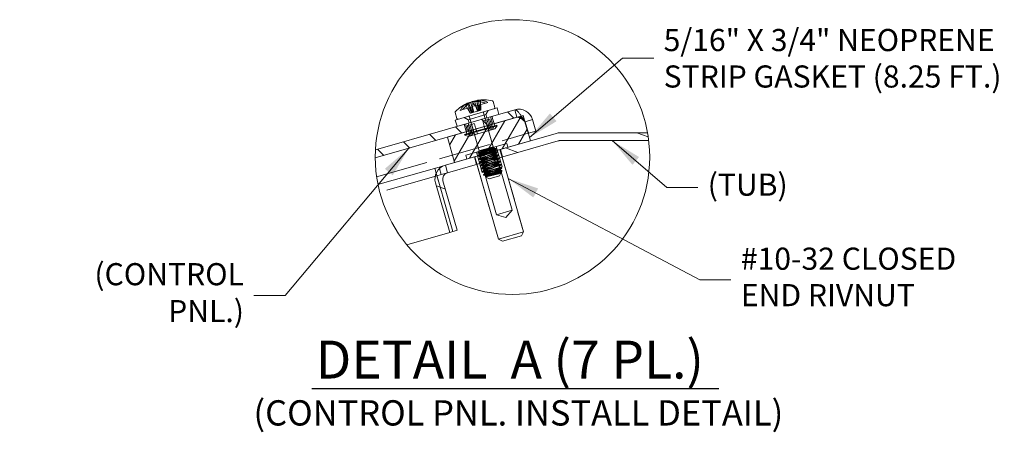
# Model space of a CAD drawing. Units: inches. Extents: x 11 to 296, y 6 to 178.
# Drawn here: x 55 to 111, y 155 to 178 of the extents above; entities that cross this region are included whole.
import ezdxf

# ---------------------------------------------------------------- set-up
doc = ezdxf.new("R2010")
doc.units = ezdxf.units.IN
doc.header["$LTSCALE"] = 18
doc.header["$MEASUREMENT"] = 0
doc.linetypes.add('DASHED', pattern=[0.2067, 0.1654, -0.0413])
doc.layers.get('0').update_dxf_attribs({"lineweight": 0})
for name, color, linetype, lineweight in [('Detail Boundary (ANSI)', 7, 'Continuous', 5), ('Hatch (ANSI)', 7, 'Continuous', 5), ('Hidden (ANSI)', 7, 'DASHED', 5), ('Symbol (ANSI)', 7, 'Continuous', 5), ('Visible (ANSI)', 7, 'Continuous', 5)]:
    doc.layers.add(name, color=color, linetype=linetype, lineweight=lineweight)
doc.styles.add('ROMANS', font='tahoma.ttf')
doc.styles.add('Text Style168', font='tahoma.ttf')
doc.styles.add('Text Style40', font='tahoma.ttf')
doc.dimstyles.new('Default (ANSI)$7', dxfattribs={"dimscale": 18, "dimtxt": 0.07, "dimasz": 0.098425, "dimexe": 0.125, "dimexo": 0.0625, "dimgap": 0.031496, "dimtad": 0, "dimtih": 1, "dimtoh": 1, "dimrnd": 1e-08, "dimzin": 0, "dimdsep": 46, "dimtxsty": 'ROMANS', "dimblk": 'Filled-1', "dimcen": 0.09, "dimdle": 0.393701, "dimclrd": 256, "dimclre": 256, "dimclrt": 256, "dimadec": 0, "dimazin": 0, "dimtfac": 0.857143, "dimtofl": 0, "dimtmove": 0, "dimatfit": 3, "dimfxl": 1, "dimtolj": 1, "dimtzin": 0, "dimlwd": -1, "dimlwe": -1, "dimarcsym": 0})

# ---------------------------------------------------------------- blocks, each defined once
blk = doc.blocks.new('2dTransSymbol1')
at = {"layer": 'Detail Boundary (ANSI)'}
blk.add_circle((4.609, 9.4759), 0.4346, dxfattribs=at)
blk = doc.blocks.new('Filled-1')
at = {"color": 0}
for p, q in [((0, 0), (-1, 0.167)), ((-1, 0.167), (-1, -0.167)), ((-1, 0), (0, 0)), ((-1, -0.167), (0, 0))]:
    blk.add_line(p, q, dxfattribs=at)
at = {"color": 0, "flags": 128}
blk.add_lwpolyline([(-1, -0.167), (0, 0), (-1, 0.167), (-1, -0.167)], dxfattribs=at)
at = {"color": 0}
blk.add_solid([(-1, -0.167), (0, 0), (-1, 0.167), (-1, -0.167)], dxfattribs=at)

msp = doc.modelspace()

# ---------------------------------------------------------------- hatches: boundary and pattern name
at = {"layer": 'Hatch (ANSI)'}
h = msp.add_hatch(dxfattribs=at)
h.set_pattern_fill('ANSI31', color=256, scale=10.8, angle=90, style=0)
edge = h.paths.add_edge_path()
edge.add_ellipse((82.963, 170.565), major_axis=(-0.047, 7.823), ratio=1, start_angle=86.5926, end_angle=90)
edge.add_line((75.14, 170.518), (79.251, 171.697))
edge.add_line((79.251, 171.697), (83.216, 172.834))
edge.add_ellipse((83.32, 172.474), major_axis=(0.36, 0.103), ratio=1, start_angle=0, end_angle=90, ccw=False)
edge.add_line((83.68, 172.577), (83.868, 171.923))
edge.add_line((83.868, 171.923), (84.295, 172.045))
edge.add_line((84.295, 172.045), (84.107, 172.7))
edge.add_ellipse((83.32, 172.474), major_axis=(-0.226, 0.787), ratio=1, start_angle=270, end_angle=360)
edge.add_line((83.094, 173.261), (75.151, 170.983))
h = msp.add_hatch(dxfattribs=at)
h.set_pattern_fill('ANSI31', color=256, scale=5.4, angle=15, style=0)
h.paths.add_polyline_path([(83.577, 172.938), (83.216, 172.834), (79.251, 171.697), (79.665, 170.255), (83.99, 171.496), (83.868, 171.923), (83.68, 172.577)])
h = msp.add_hatch(dxfattribs=at)
h.set_pattern_fill('ANSI31', color=256, scale=27, angle=115, style=0)
edge = h.paths.add_edge_path()
edge.add_ellipse((82.963, 170.565), major_axis=(1.38, -7.701), ratio=1, start_angle=86.7115, end_angle=90)
edge.add_line((90.663, 171.946), (85.674, 171.946))
edge.add_ellipse((85.674, 171.127), major_axis=(-0.819, 0), ratio=1, start_angle=270, end_angle=286)
edge.add_line((85.448, 171.914), (83.99, 171.496))
edge.add_line((83.99, 171.496), (79.665, 170.255))
edge.add_line((79.665, 170.255), (79.137, 170.104))
edge.add_ellipse((79.362, 169.317), major_axis=(-0.787, -0.226), ratio=1, start_angle=270, end_angle=360)
edge.add_line((78.575, 169.091), (79.383, 166.274))
edge.add_line((79.383, 166.274), (79.81, 166.396))
edge.add_line((79.81, 166.396), (79.002, 169.213))
edge.add_ellipse((79.362, 169.317), major_axis=(-0.103, 0.36), ratio=1, start_angle=0, end_angle=90, ccw=False)
edge.add_line((79.259, 169.677), (85.571, 171.487))
edge.add_ellipse((85.674, 171.127), major_axis=(0.36, 0.103), ratio=1, start_angle=74, end_angle=90, ccw=False)
edge.add_line((85.674, 171.502), (90.73, 171.502))

# ---------------------------------------------------------------- linework, layer by layer
at = {"layer": 'Hidden (ANSI)'}
for p, q in [((80.13, 173.269), (80.706, 173.434)), ((80.265, 173.553), (80.552, 173.066)), ((80.393, 173.59), (80.618, 173.085)), ((80.452, 173.658), (80.665, 173.098)), ((80.477, 173.607), (80.563, 173.394)), ((80.59, 173.677), (80.731, 173.117)), ((80.834, 173.471), (80.676, 173.72)), ((80.677, 173.426), (80.751, 173.123)), ((80.706, 173.434), (80.708, 173.733)), ((80.798, 173.757), (80.981, 173.189)), ((80.863, 173.48), (80.834, 173.471)), ((80.975, 173.512), (80.863, 173.48)), ((80.863, 173.48), (80.961, 173.183)), ((80.931, 173.768), (80.977, 173.512)), ((80.937, 173.769), (81.047, 173.208)), ((80.977, 173.512), (80.975, 173.512)), ((80.975, 173.512), (81.035, 173.204)), ((80.977, 173.512), (81.553, 173.677)), ((81.011, 173.522), (81.063, 173.212)), ((81.017, 173.769), (81.094, 173.221)), ((81.123, 173.554), (81.136, 173.233)), ((81.145, 173.805), (81.16, 173.24)), ((80.417, 173.352), (80.576, 173.073)), ((81.45, 172.985), (80.441, 172.695)), ((80.529, 173.384), (80.649, 173.094)), ((80.552, 173.066), (80.576, 173.073)), ((80.565, 173.394), (80.677, 173.102)), ((80.576, 173.073), (80.649, 173.094)), ((80.649, 173.094), (80.751, 173.123)), ((80.751, 173.123), (80.981, 173.189)), ((80.981, 173.189), (81.094, 173.221)), ((81.094, 173.221), (81.16, 173.24)), ((81.314, 173.078), (81.866, 171.154)), ((81.45, 172.985), (81.579, 173.217)), ((81.502, 172.805), (81.45, 172.985)), ((81.718, 172.867), (81.841, 172.44)), ((81.79, 172.887), (81.957, 172.342)), ((83.216, 172.834), (83.094, 173.261)), ((80.204, 172.433), (80.352, 171.882)), ((80.441, 172.695), (80.209, 172.824)), ((80.276, 172.453), (80.399, 172.026)), ((80.628, 172.429), (80.392, 172.361)), ((80.435, 172.499), (80.625, 171.789)), ((80.493, 172.515), (80.441, 172.695)), ((80.507, 172.847), (81.059, 170.922)), ((80.787, 172.475), (80.628, 172.429)), ((82.072, 172.375), (80.682, 171.976)), ((82.081, 172.346), (80.691, 171.948)), ((81.274, 172.614), (81.51, 172.682)), ((81.669, 172.728), (81.51, 172.682)), ((81.56, 172.821), (81.774, 172.119)), ((81.95, 172.169), (82.081, 172.346)), ((82.081, 172.346), (82.072, 172.375)), ((83.676, 172.576), (83.864, 171.921)), ((83.68, 172.577), (84.107, 172.7)), ((75.22, 169.443), (83.864, 171.921)), ((80.423, 171.902), (80.237, 171.849)), ((80.245, 171.82), (80.237, 171.849)), ((80.431, 171.873), (80.245, 171.82)), ((80.45, 171.739), (80.245, 171.82)), ((80.423, 171.902), (80.502, 171.925)), ((80.691, 171.948), (80.431, 171.873)), ((80.58, 171.776), (80.45, 171.739)), ((80.682, 171.976), (80.502, 171.925)), ((80.702, 171.811), (80.58, 171.776)), ((80.847, 171.853), (80.702, 171.811)), ((81.95, 172.169), (80.847, 171.853)), ((82.641, 171.346), (80.3, 170.675)), ((82.641, 171.346), (82.704, 171.127)), ((82.641, 171.346), (82.641, 171.346)), ((82.641, 171.346), (82.704, 171.127)), ((85.571, 171.487), (85.621, 171.502)), ((85.621, 171.502), (85.674, 171.502)), ((80.3, 170.675), (80.362, 170.455)), ((80.3, 170.675), (80.362, 170.455)), ((81.236, 169.695), (80.905, 170.848)), ((81.236, 169.695), (80.905, 170.848)), ((81.059, 170.922), (80.99, 170.798)), ((80.996, 170.641), (81, 170.628)), ((81.059, 170.922), (81.866, 171.154)), ((81.103, 170.753), (81.098, 170.771)), ((81.307, 170.989), (81.116, 170.934)), ((81.715, 170.967), (81.913, 171.023)), ((81.866, 171.154), (81.917, 171.125)), ((81.892, 171.076), (81.887, 171.094)), ((81.944, 170.896), (81.939, 170.914)), ((81.996, 170.716), (81.991, 170.734)), ((82.366, 170.019), (82.036, 171.172)), ((82.366, 170.019), (82.036, 171.172)), ((82.043, 171.039), (82.047, 171.026)), ((82.094, 170.859), (82.098, 170.845)), ((82.146, 170.679), (82.15, 170.665)), ((82.248, 170.996), (82.371, 170.569)), ((82.248, 170.996), (83.593, 166.307)), ((82.274, 171.004), (82.397, 170.577)), ((79.26, 169.678), (79.138, 170.104)), ((80.792, 170.579), (80.914, 170.152)), ((80.818, 170.586), (80.94, 170.159)), ((80.818, 170.586), (82.163, 165.897)), ((81.047, 170.461), (81.051, 170.448)), ((81.099, 170.281), (81.103, 170.267)), ((81.155, 170.572), (81.15, 170.59)), ((81.151, 170.101), (81.155, 170.087)), ((81.207, 170.392), (81.202, 170.41)), ((81.258, 170.212), (81.253, 170.23)), ((82.047, 170.536), (82.042, 170.554)), ((82.099, 170.356), (82.094, 170.374)), ((82.151, 170.175), (82.146, 170.193)), ((82.198, 170.498), (82.202, 170.485)), ((82.249, 170.318), (82.253, 170.305)), ((82.301, 170.138), (82.305, 170.124)), ((78.658, 169.505), (75.398, 168.57)), ((78.762, 169.145), (78.616, 169.653)), ((78.66, 169.505), (78.899, 169.574)), ((78.66, 169.505), (78.763, 169.144)), ((78.899, 169.574), (78.801, 169.913)), ((79.259, 169.677), (78.899, 169.574)), ((81.202, 169.92), (81.206, 169.907)), ((82.366, 170.019), (81.236, 169.695)), ((81.254, 169.74), (81.258, 169.727)), ((81.31, 170.032), (81.305, 170.05)), ((81.306, 169.56), (81.31, 169.547)), ((82.054, 167.277), (81.351, 169.728)), ((82.054, 167.277), (81.351, 169.728)), ((81.362, 169.852), (81.357, 169.87)), ((81.413, 169.671), (81.408, 169.689)), ((81.465, 169.491), (81.46, 169.509)), ((81.639, 169.333), (82.216, 169.498)), ((81.702, 169.619), (81.948, 169.69)), ((82.202, 169.995), (82.197, 170.013)), ((82.216, 169.498), (82.301, 169.652)), ((82.232, 169.632), (82.301, 169.651)), ((82.254, 169.815), (82.249, 169.833)), ((82.954, 167.535), (82.251, 169.986)), ((82.954, 167.535), (82.251, 169.986)), ((82.301, 169.652), (82.301, 169.653)), ((82.301, 169.651), (82.301, 169.652)), ((82.303, 169.655), (82.375, 169.785)), ((82.353, 169.958), (82.357, 169.944)), ((82.366, 170.019), (82.366, 170.019)), ((78.762, 169.145), (79.57, 166.327)), ((78.763, 169.144), (78.762, 169.143)), ((81.639, 169.333), (81.426, 169.451)), ((82.954, 167.535), (82.054, 167.277)), ((82.582, 167.135), (82.054, 167.277)), ((82.582, 167.135), (82.054, 167.277)), ((82.582, 167.135), (82.954, 167.535)), ((82.582, 167.135), (82.954, 167.535)), ((82.954, 167.535), (82.954, 167.535)), ((83.47, 166.085), (83.593, 166.307)), ((83.593, 166.307), (83.593, 166.307)), ((82.385, 165.774), (82.163, 165.897)), ((83.47, 166.085), (83.47, 166.085))]:
    msp.add_line(p, q, dxfattribs=at)
for centre, start, end in [((80.449, 172.83), 16, 106), ((81.372, 173.095), 106, 196)]:
    msp.add_arc(centre, 0.06, start, end, dxfattribs=at)
for centre, major_axis, ratio, start_param, end_param in [((81.364, 171.603), (-0.895, 2.062), 0.741352, 0.011254, 0.139231), ((81.343, 171.604), (-1.316, 1.824), 0.645214, 6.010733, 6.099106), ((81.247, 171.569), (-0.334, 2.223), 0.741352, 0.282962, 0.332823), ((81.262, 171.561), (-0.806, 2.1), 0.053683, 0.001172, 0.03894), ((81.561, 171.761), (-1.294, 1.795), 0.645214, 5.540208, 5.966256), ((80.996, 171.599), (0.147, 2.208), 0.645214, 5.996739, 6.434575), ((83.289, 163.327), (-7.125, 27.528), 0.020189, 1.231178, 1.247923), ((82.142, 167.762), (-4.828, 18.655), 0.020189, 1.313925, 1.346762), ((83.999, 163.53), (-8.545, 27.12), 0.020189, 1.230129, 1.246873), ((82.623, 167.9), (-5.791, 18.379), 0.020189, 1.312875, 1.345712), ((82.142, 167.762), (-4.828, 18.655), 0.020189, 4.937473, 4.97031), ((83.289, 163.327), (-7.125, 27.528), 0.020189, 5.036312, 5.053057), ((82.623, 167.9), (-5.791, 18.379), 0.020189, 4.936424, 4.969261), ((83.999, 163.53), (-8.545, 27.12), 0.020189, 5.035262, 5.052007), ((79.728, 177.087), (-8.221, 26.091), 0.02331, 4.520278, 4.521395), ((79.728, 177.087), (6.854, -26.483), 0.02331, 4.903383, 4.9045), ((79.728, 177.087), (-8.221, 26.091), 0.02331, 1.760578, 1.761695), ((79.728, 177.087), (6.854, -26.483), 0.02331, 1.379897, 1.381015)]:
    msp.add_ellipse(centre, major_axis=major_axis, ratio=ratio, start_param=start_param, end_param=end_param, dxfattribs=at)
for points, knots in [([(81.391, 173.648), (81.395, 173.646), (81.4, 173.644), (81.406, 173.64), (81.408, 173.638), (81.41, 173.637)], [0.12713083, 0.12713083, 0.12713083, 0.12713083, 0.13377702, 0.13377702, 0.13725863, 0.13725863, 0.13725863, 0.13725863]), ([(81.553, 173.677), (81.552, 173.679), (81.55, 173.681), (81.546, 173.686), (81.543, 173.688), (81.539, 173.69)], [0.01615675, 0.01615675, 0.01615675, 0.01615675, 0.01963837, 0.01963837, 0.02628455, 0.02628455, 0.02628455, 0.02628455]), ([(83.676, 172.576), (83.527, 172.814), (83.379, 173.049), (83.263, 173.17), (83.195, 173.241), (83.138, 173.274), (83.094, 173.261)], [0, 0, 0, 0, 0.989857, 0.989857, 0.989857, 1.570796, 1.570796, 1.570796, 1.570796]), ([(83.216, 172.834), (83.307, 172.86), (83.426, 172.79), (83.556, 172.682), (83.595, 172.648), (83.636, 172.612), (83.676, 172.576)], [0, 0, 0, 0, 1.203332, 1.203332, 1.203332, 1.570796, 1.570796, 1.570796, 1.570796]), ([(81.702, 169.619), (81.513, 169.576), (81.362, 169.544), (81.321, 169.544), (81.281, 169.544), (81.354, 169.576), (81.502, 169.629), (81.649, 169.683), (81.866, 169.756), (82.041, 169.817), (82.216, 169.879), (82.342, 169.926), (82.355, 169.941), (82.369, 169.956), (82.268, 169.939), (82.102, 169.902), (81.936, 169.866), (81.713, 169.813), (81.541, 169.775), (81.369, 169.737), (81.257, 169.716), (81.258, 169.727), (81.259, 169.739), (81.382, 169.786), (81.56, 169.849), (81.736, 169.911), (81.958, 169.986), (82.11, 170.041), (82.261, 170.095), (82.335, 170.128), (82.292, 170.127), (82.249, 170.126), (82.092, 170.093), (81.899, 170.049), (81.706, 170.005), (81.487, 169.953), (81.352, 169.926), (81.217, 169.899), (81.172, 169.897), (81.238, 169.927), (81.303, 169.957), (81.477, 170.018), (81.668, 170.085), (81.86, 170.151), (82.06, 170.22), (82.166, 170.261), (82.273, 170.303), (82.28, 170.317), (82.184, 170.3), (82.088, 170.284), (81.892, 170.239), (81.694, 170.194), (81.496, 170.148), (81.305, 170.105), (81.215, 170.09), (81.125, 170.076), (81.14, 170.091), (81.25, 170.134), (81.361, 170.177), (81.562, 170.246), (81.751, 170.311), (81.94, 170.377), (82.109, 170.437), (82.172, 170.466), (82.235, 170.495), (82.19, 170.493), (82.056, 170.466), (81.923, 170.439), (81.709, 170.389), (81.518, 170.346), (81.328, 170.302), (81.17, 170.268), (81.121, 170.265), (81.07, 170.262), (81.136, 170.292), (81.283, 170.346), (81.429, 170.399), (81.648, 170.473), (81.827, 170.536), (82.005, 170.598), (82.135, 170.647), (82.149, 170.662), (82.162, 170.677), (82.059, 170.659), (81.891, 170.622), (81.723, 170.585), (81.497, 170.532), (81.326, 170.494), (81.155, 170.456), (81.046, 170.436), (81.051, 170.449), (81.057, 170.462), (81.177, 170.507), (81.349, 170.568), (81.521, 170.629), (81.738, 170.702), (81.89, 170.757), (82.045, 170.813), (82.126, 170.847), (82.089, 170.848), (82.052, 170.849), (81.901, 170.817), (81.712, 170.774), (81.523, 170.731), (81.304, 170.679), (81.163, 170.65), (81.023, 170.622), (80.967, 170.617), (81.021, 170.643), (81.076, 170.67), (81.242, 170.729), (81.433, 170.796), (81.621, 170.861), (81.825, 170.931), (81.941, 170.975), (82.057, 171.02), (82.078, 171.037), (81.992, 171.024), (81.935, 171.015), (81.835, 170.994), (81.715, 170.967)], [12.019422, 12.019422, 12.019422, 12.019422, 13.104535, 13.104535, 13.104535, 14.189026, 14.189026, 14.189026, 15.272912, 15.272912, 15.272912, 16.35621, 16.35621, 16.35621, 17.438935, 17.438935, 17.438935, 18.521106, 18.521106, 18.521106, 19.602738, 19.602738, 19.602738, 20.718215, 20.718215, 20.718215, 21.823247, 21.823247, 21.823247, 22.926183, 22.926183, 22.926183, 24.027104, 24.027104, 24.027104, 25.126087, 25.126087, 25.126087, 26.22321, 26.22321, 26.22321, 27.31855, 27.31855, 27.31855, 28.41218, 28.41218, 28.41218, 29.504175, 29.504175, 29.504175, 30.594606, 30.594606, 30.594606, 31.683546, 31.683546, 31.683546, 32.771064, 32.771064, 32.771064, 33.857231, 33.857231, 33.857231, 34.942114, 34.942114, 34.942114, 36.025783, 36.025783, 36.025783, 37.108303, 37.108303, 37.108303, 38.186805, 38.186805, 38.186805, 39.291151, 39.291151, 39.291151, 40.391433, 40.391433, 40.391433, 41.487965, 41.487965, 41.487965, 42.58105, 42.58105, 42.58105, 43.670981, 43.670981, 43.670981, 44.758044, 44.758044, 44.758044, 45.842516, 45.842516, 45.842516, 46.924668, 46.924668, 46.924668, 48.027639, 48.027639, 48.027639, 49.122989, 49.122989, 49.122989, 50.211924, 50.211924, 50.211924, 51.29558, 51.29558, 51.29558, 52.395872, 52.395872, 52.395872, 53.482889, 53.482889, 53.482889, 54.578176, 54.578176, 54.578176, 55.298002, 55.298002, 55.298002, 55.298002]), ([(81.913, 171.023), (82.04, 171.049), (82.076, 171.048), (82.006, 171.016), (81.935, 170.985), (81.76, 170.923), (81.57, 170.858), (81.38, 170.792), (81.183, 170.724), (81.08, 170.683), (80.976, 170.642), (80.97, 170.629), (81.066, 170.646), (81.161, 170.662), (81.355, 170.706), (81.552, 170.752), (81.748, 170.797), (81.939, 170.84), (82.031, 170.855), (82.122, 170.87), (82.111, 170.856), (82.004, 170.814), (81.894, 170.771), (81.686, 170.7), (81.492, 170.633), (81.3, 170.566), (81.13, 170.506), (81.071, 170.478), (81.013, 170.45), (81.069, 170.454), (81.212, 170.484), (81.354, 170.513), (81.577, 170.566), (81.767, 170.609), (81.956, 170.652), (82.105, 170.683), (82.138, 170.681), (82.172, 170.679), (82.088, 170.644), (81.933, 170.588), (81.777, 170.532), (81.557, 170.458), (81.385, 170.397), (81.213, 170.337), (81.098, 170.292), (81.099, 170.281), (81.1, 170.27), (81.217, 170.292), (81.392, 170.331), (81.567, 170.37), (81.793, 170.424), (81.957, 170.459), (82.12, 170.495), (82.215, 170.511), (82.195, 170.494), (82.175, 170.477), (82.041, 170.427), (81.862, 170.365), (81.684, 170.302), (81.468, 170.229), (81.326, 170.177), (81.183, 170.125), (81.119, 170.095), (81.168, 170.098), (81.216, 170.101), (81.374, 170.135), (81.565, 170.178), (81.755, 170.222), (81.97, 170.272), (82.103, 170.299), (82.236, 170.326), (82.283, 170.328), (82.222, 170.3), (82.159, 170.27), (81.986, 170.209), (81.793, 170.142), (81.601, 170.076), (81.398, 170.006), (81.29, 169.964), (81.183, 169.922), (81.175, 169.908), (81.272, 169.925), (81.369, 169.941), (81.565, 169.986), (81.763, 170.032), (81.961, 170.077), (82.152, 170.121), (82.242, 170.135), (82.331, 170.149), (82.315, 170.134), (82.204, 170.091), (82.093, 170.047), (81.892, 169.979), (81.703, 169.913), (81.515, 169.848), (81.346, 169.788), (81.283, 169.759), (81.219, 169.729), (81.268, 169.732), (81.406, 169.76), (81.544, 169.788), (81.763, 169.84), (81.954, 169.883), (82.144, 169.927), (82.298, 169.959), (82.34, 169.96), (82.382, 169.961), (82.311, 169.929), (82.165, 169.876), (82.016, 169.822), (81.795, 169.748), (81.618, 169.685), (81.443, 169.624), (81.318, 169.577), (81.307, 169.562), (81.296, 169.548), (81.401, 169.567), (81.571, 169.604), (81.683, 169.629), (81.82, 169.661), (81.948, 169.69)], [-61.116855, -61.116855, -61.116855, -61.116855, -60.031742, -60.031742, -60.031742, -58.947251, -58.947251, -58.947251, -57.863365, -57.863365, -57.863365, -56.780067, -56.780067, -56.780067, -55.697342, -55.697342, -55.697342, -54.615171, -54.615171, -54.615171, -53.533539, -53.533539, -53.533539, -52.418062, -52.418062, -52.418062, -51.31303, -51.31303, -51.31303, -50.210094, -50.210094, -50.210094, -49.109173, -49.109173, -49.109173, -48.01019, -48.01019, -48.01019, -46.913067, -46.913067, -46.913067, -45.817727, -45.817727, -45.817727, -44.724097, -44.724097, -44.724097, -43.632102, -43.632102, -43.632102, -42.541671, -42.541671, -42.541671, -41.452731, -41.452731, -41.452731, -40.365213, -40.365213, -40.365213, -39.279046, -39.279046, -39.279046, -38.194163, -38.194163, -38.194163, -37.110494, -37.110494, -37.110494, -36.027974, -36.027974, -36.027974, -34.949472, -34.949472, -34.949472, -33.845126, -33.845126, -33.845126, -32.744844, -32.744844, -32.744844, -31.648312, -31.648312, -31.648312, -30.555227, -30.555227, -30.555227, -29.465296, -29.465296, -29.465296, -28.378233, -28.378233, -28.378233, -27.293761, -27.293761, -27.293761, -26.211609, -26.211609, -26.211609, -25.108638, -25.108638, -25.108638, -24.013288, -24.013288, -24.013288, -22.924353, -22.924353, -22.924353, -21.840697, -21.840697, -21.840697, -20.740405, -20.740405, -20.740405, -19.653388, -19.653388, -19.653388, -18.558101, -18.558101, -18.558101, -17.838275, -17.838275, -17.838275, -17.838275]), ([(81.715, 170.967), (81.691, 170.961), (81.666, 170.954), (81.573, 170.931), (81.503, 170.914), (81.366, 170.88), (81.3, 170.863), (81.183, 170.835), (81.133, 170.823), (81.052, 170.805), (81.023, 170.799), (80.99, 170.795), (80.985, 170.796), (81.003, 170.806), (81.024, 170.815), (81.087, 170.838), (81.129, 170.853), (81.229, 170.886), (81.285, 170.905), (81.404, 170.944), (81.465, 170.964), (81.585, 171.004), (81.643, 171.023), (81.746, 171.057), (81.791, 171.073), (81.862, 171.098), (81.888, 171.108), (81.918, 171.122), (81.921, 171.126), (81.906, 171.126), (81.888, 171.124), (81.831, 171.113), (81.794, 171.104), (81.705, 171.084), (81.655, 171.072), (81.552, 171.048), (81.501, 171.035), (81.401, 171.011), (81.352, 171), (81.307, 170.989)], [0.152148, 0.152148, 0.152148, 0.152148, 0.186255, 0.186255, 0.277595, 0.277595, 0.367743, 0.367743, 0.4567, 0.4567, 0.544463, 0.544463, 0.631034, 0.631034, 0.716411, 0.716411, 0.800595, 0.800595, 0.883585, 0.883585, 0.965381, 0.965381, 1.045983, 1.045983, 1.12539, 1.12539, 1.203602, 1.203602, 1.280618, 1.280618, 1.356438, 1.356438, 1.431063, 1.431063, 1.504491, 1.504491, 1.571347, 1.571347, 1.637177, 1.637177, 1.637177, 1.637177]), ([(82.301, 169.651), (82.303, 169.664), (82.204, 169.648), (82.057, 169.618), (81.91, 169.588), (81.725, 169.547), (81.603, 169.524), (81.482, 169.501), (81.431, 169.499), (81.479, 169.524), (81.526, 169.55), (81.668, 169.603), (81.823, 169.659), (81.977, 169.716), (82.135, 169.773), (82.206, 169.805), (82.277, 169.838), (82.256, 169.844), (82.153, 169.826), (82.051, 169.809), (81.873, 169.77), (81.717, 169.738), (81.562, 169.705), (81.438, 169.682), (81.413, 169.686), (81.389, 169.691), (81.464, 169.725), (81.596, 169.775), (81.728, 169.825), (81.908, 169.888), (82.033, 169.936), (82.159, 169.984), (82.222, 170.015), (82.187, 170.017), (82.152, 170.018), (82.019, 169.992), (81.861, 169.959), (81.699, 169.925), (81.52, 169.886), (81.428, 169.872), (81.336, 169.858), (81.336, 169.87), (81.425, 169.908), (81.513, 169.946), (81.683, 170.006), (81.836, 170.062), (81.99, 170.119), (82.116, 170.167), (82.141, 170.187), (82.165, 170.206), (82.086, 170.195), (81.947, 170.168), (81.809, 170.14), (81.619, 170.098), (81.485, 170.072), (81.351, 170.046), (81.281, 170.038), (81.313, 170.059), (81.345, 170.08), (81.477, 170.13), (81.631, 170.187), (81.784, 170.243), (81.951, 170.303), (82.034, 170.339), (82.117, 170.374), (82.111, 170.385), (82.018, 170.37), (81.925, 170.356), (81.751, 170.318), (81.592, 170.284), (81.433, 170.251), (81.299, 170.225), (81.263, 170.227), (81.228, 170.228), (81.293, 170.259), (81.419, 170.307), (81.546, 170.356), (81.726, 170.42), (81.857, 170.469), (81.989, 170.519), (82.063, 170.552), (82.037, 170.557), (82.011, 170.561), (81.886, 170.537), (81.73, 170.505), (81.576, 170.473), (81.399, 170.434), (81.297, 170.417), (81.193, 170.399), (81.174, 170.406), (81.249, 170.44), (81.324, 170.473), (81.488, 170.533), (81.645, 170.59), (81.8, 170.647), (81.938, 170.698), (81.978, 170.722), (82.017, 170.745), (81.956, 170.74), (81.828, 170.715), (81.7, 170.691), (81.512, 170.649), (81.37, 170.62), (81.228, 170.592), (81.139, 170.578), (81.151, 170.594), (81.164, 170.61), (81.276, 170.654), (81.423, 170.708), (81.57, 170.762), (81.744, 170.824), (81.844, 170.865), (81.945, 170.906), (81.967, 170.924), (81.895, 170.916), (81.823, 170.907), (81.659, 170.872), (81.496, 170.838), (81.335, 170.804), (81.183, 170.772), (81.126, 170.768), (81.068, 170.763), (81.108, 170.787), (81.219, 170.831), (81.333, 170.876), (81.515, 170.94), (81.658, 170.993), (81.799, 171.046), (81.894, 171.085), (81.887, 171.095), (81.88, 171.105), (81.77, 171.086), (81.618, 171.054), (81.519, 171.034), (81.405, 171.009), (81.307, 170.989)], [10.119555, 10.119555, 10.119555, 10.119555, 11.288093, 11.288093, 11.288093, 12.455753, 12.455753, 12.455753, 13.622558, 13.622558, 13.622558, 14.788528, 14.788528, 14.788528, 15.953686, 15.953686, 15.953686, 17.118053, 17.118053, 17.118053, 18.28165, 18.28165, 18.28165, 19.444497, 19.444497, 19.444497, 20.606617, 20.606617, 20.606617, 21.76803, 21.76803, 21.76803, 22.928756, 22.928756, 22.928756, 24.088817, 24.088817, 24.088817, 25.285679, 25.285679, 25.285679, 26.47478, 26.47478, 26.47478, 27.648328, 27.648328, 27.648328, 28.832324, 28.832324, 28.832324, 30.013905, 30.013905, 30.013905, 31.19317, 31.19317, 31.19317, 32.370214, 32.370214, 32.370214, 33.545134, 33.545134, 33.545134, 34.718022, 34.718022, 34.718022, 35.888969, 35.888969, 35.888969, 37.058067, 37.058067, 37.058067, 38.225403, 38.225403, 38.225403, 39.391064, 39.391064, 39.391064, 40.555137, 40.555137, 40.555137, 41.717707, 41.717707, 41.717707, 42.878857, 42.878857, 42.878857, 44.035043, 44.035043, 44.035043, 45.223262, 45.223262, 45.223262, 46.406411, 46.406411, 46.406411, 47.584893, 47.584893, 47.584893, 48.759091, 48.759091, 48.759091, 49.929378, 49.929378, 49.929378, 51.096113, 51.096113, 51.096113, 52.259644, 52.259644, 52.259644, 53.420309, 53.420309, 53.420309, 54.58563, 54.58563, 54.58563, 55.762704, 55.762704, 55.762704, 56.931806, 56.931806, 56.931806, 58.094368, 58.094368, 58.094368, 59.277562, 59.277562, 59.277562, 60.444252, 60.444252, 60.444252, 61.621133, 61.621133, 61.621133, 62.388404, 62.388404, 62.388404, 62.388404]), ([(82.232, 169.632), (82.14, 169.617), (81.966, 169.58), (81.807, 169.546), (81.648, 169.513), (81.513, 169.486), (81.476, 169.488), (81.439, 169.489), (81.503, 169.519), (81.629, 169.568), (81.755, 169.616), (81.936, 169.68), (82.067, 169.73), (82.199, 169.779), (82.275, 169.813), (82.249, 169.818), (82.223, 169.822), (82.098, 169.799), (81.942, 169.766), (81.786, 169.733), (81.609, 169.694), (81.507, 169.677), (81.406, 169.66), (81.386, 169.667), (81.458, 169.699), (81.529, 169.732), (81.687, 169.789), (81.841, 169.845), (81.995, 169.901), (82.136, 169.954), (82.184, 169.98), (82.231, 170.005), (82.182, 170.003), (82.062, 169.981), (81.942, 169.958), (81.758, 169.917), (81.611, 169.887), (81.46, 169.856), (81.357, 169.839), (81.362, 169.853), (81.367, 169.867), (81.477, 169.911), (81.626, 169.966), (81.774, 170.02), (81.95, 170.083), (82.053, 170.125), (82.157, 170.167), (82.18, 170.185), (82.106, 170.176), (82.032, 170.168), (81.867, 170.132), (81.703, 170.098), (81.54, 170.063), (81.389, 170.032), (81.334, 170.029), (81.28, 170.025), (81.325, 170.05), (81.442, 170.096), (81.559, 170.142), (81.74, 170.206), (81.88, 170.258), (82.02, 170.31), (82.11, 170.348), (82.098, 170.357), (82.086, 170.366), (81.971, 170.345), (81.818, 170.313), (81.666, 170.281), (81.483, 170.241), (81.372, 170.222), (81.262, 170.202), (81.229, 170.205), (81.291, 170.234), (81.353, 170.264), (81.505, 170.32), (81.66, 170.376), (81.815, 170.433), (81.964, 170.488), (82.02, 170.516), (82.077, 170.544), (82.039, 170.545), (81.925, 170.525), (81.812, 170.504), (81.63, 170.464), (81.479, 170.433), (81.329, 170.402), (81.219, 170.382), (81.208, 170.391), (81.196, 170.4), (81.291, 170.439), (81.434, 170.493), (81.576, 170.546), (81.759, 170.61), (81.873, 170.655), (81.987, 170.7), (82.026, 170.724), (81.967, 170.719), (81.908, 170.714), (81.754, 170.682), (81.592, 170.648), (81.429, 170.613), (81.268, 170.579), (81.197, 170.571), (81.127, 170.563), (81.15, 170.582), (81.252, 170.623), (81.354, 170.664), (81.528, 170.726), (81.675, 170.78), (81.822, 170.834), (81.932, 170.878), (81.943, 170.893), (81.954, 170.908), (81.864, 170.895), (81.721, 170.866), (81.578, 170.837), (81.389, 170.795), (81.261, 170.77), (81.135, 170.746), (81.076, 170.742), (81.117, 170.765), (81.157, 170.789), (81.293, 170.84), (81.447, 170.896), (81.603, 170.953), (81.768, 171.012), (81.844, 171.046), (81.919, 171.08), (81.903, 171.088), (81.804, 171.071), (81.704, 171.055), (81.524, 171.015), (81.366, 170.982), (81.264, 170.961), (81.172, 170.942), (81.116, 170.934)], [10.747873, 10.747873, 10.747873, 10.747873, 11.916411, 11.916411, 11.916411, 13.084072, 13.084072, 13.084072, 14.250876, 14.250876, 14.250876, 15.416847, 15.416847, 15.416847, 16.582005, 16.582005, 16.582005, 17.746371, 17.746371, 17.746371, 18.909968, 18.909968, 18.909968, 20.072816, 20.072816, 20.072816, 21.234936, 21.234936, 21.234936, 22.396348, 22.396348, 22.396348, 23.557075, 23.557075, 23.557075, 24.717135, 24.717135, 24.717135, 25.913997, 25.913997, 25.913997, 27.103099, 27.103099, 27.103099, 28.276647, 28.276647, 28.276647, 29.460643, 29.460643, 29.460643, 30.642224, 30.642224, 30.642224, 31.821488, 31.821488, 31.821488, 32.998533, 32.998533, 32.998533, 34.173453, 34.173453, 34.173453, 35.34634, 35.34634, 35.34634, 36.517288, 36.517288, 36.517288, 37.686385, 37.686385, 37.686385, 38.853721, 38.853721, 38.853721, 40.019383, 40.019383, 40.019383, 41.183456, 41.183456, 41.183456, 42.346026, 42.346026, 42.346026, 43.507176, 43.507176, 43.507176, 44.663362, 44.663362, 44.663362, 45.85158, 45.85158, 45.85158, 47.03473, 47.03473, 47.03473, 48.213211, 48.213211, 48.213211, 49.38741, 49.38741, 49.38741, 50.557697, 50.557697, 50.557697, 51.724432, 51.724432, 51.724432, 52.887962, 52.887962, 52.887962, 54.048627, 54.048627, 54.048627, 55.213948, 55.213948, 55.213948, 56.391022, 56.391022, 56.391022, 57.560125, 57.560125, 57.560125, 58.722686, 58.722686, 58.722686, 59.905881, 59.905881, 59.905881, 61.07257, 61.07257, 61.07257, 62.249452, 62.249452, 62.249452, 63.016722, 63.016722, 63.016722, 63.016722]), ([(81.116, 170.934), (81.138, 170.931), (81.171, 170.931), (81.255, 170.936), (81.307, 170.942), (81.422, 170.956), (81.485, 170.965), (81.616, 170.983), (81.683, 170.993), (81.791, 171.008), (81.833, 171.014), (81.886, 171.02), (81.899, 171.022), (81.913, 171.023)], [0, 0, 0, 0, 0.0731503, 0.0731503, 0.150642, 0.150642, 0.2324804, 0.2324804, 0.3186695, 0.3186695, 0.3802695, 0.3802695, 0.4028543, 0.4028543, 0.4028543, 0.4028543]), ([(81.948, 169.69), (81.974, 169.696), (81.999, 169.703), (82.089, 169.725), (82.149, 169.74), (82.252, 169.764), (82.293, 169.773), (82.353, 169.785), (82.37, 169.788), (82.378, 169.785), (82.369, 169.78), (82.327, 169.763), (82.294, 169.751), (82.209, 169.721), (82.158, 169.704), (82.044, 169.666), (81.983, 169.646), (81.859, 169.605), (81.797, 169.585), (81.68, 169.546), (81.627, 169.529), (81.536, 169.497), (81.499, 169.484), (81.446, 169.464), (81.431, 169.457), (81.423, 169.45), (81.431, 169.449), (81.468, 169.455), (81.497, 169.461), (81.573, 169.477), (81.619, 169.488), (81.721, 169.512), (81.776, 169.525), (81.888, 169.552), (81.944, 169.566), (82.046, 169.59), (82.092, 169.601), (82.172, 169.619), (82.205, 169.627), (82.232, 169.632)], [0.152148, 0.152148, 0.152148, 0.152148, 0.186255, 0.186255, 0.277595, 0.277595, 0.367743, 0.367743, 0.4567, 0.4567, 0.544463, 0.544463, 0.631034, 0.631034, 0.716411, 0.716411, 0.800595, 0.800595, 0.883585, 0.883585, 0.965381, 0.965381, 1.045983, 1.045983, 1.12539, 1.12539, 1.203602, 1.203602, 1.280618, 1.280618, 1.356438, 1.356438, 1.431063, 1.431063, 1.504491, 1.504491, 1.571347, 1.571347, 1.637177, 1.637177, 1.637177, 1.637177]), ([(82.301, 169.651), (82.309, 169.664), (82.307, 169.672), (82.28, 169.683), (82.255, 169.686), (82.184, 169.684), (82.137, 169.68), (82.027, 169.668), (81.964, 169.659), (81.851, 169.642), (81.803, 169.635), (81.737, 169.625), (81.719, 169.622), (81.702, 169.619)], [0, 0, 0, 0, 0.0731503, 0.0731503, 0.150642, 0.150642, 0.2324804, 0.2324804, 0.3186695, 0.3186695, 0.3802695, 0.3802695, 0.4028543, 0.4028543, 0.4028543, 0.4028543])]:
    msp.add_open_spline(points, degree=3, knots=knots, dxfattribs=at)
for points in [[(80.58, 171.776), (80.513, 171.82), (80.431, 171.873)], [(80.691, 171.948), (80.777, 171.895), (80.847, 171.853)], [(81.635, 172.218), (81.59, 172.128), (81.553, 172.055)], [(81.819, 172.132), (81.853, 172.204), (81.895, 172.293)]]:
    msp.add_rational_spline(points, [1, 1.00536648838, 1], degree=2, dxfattribs=at)
for points in [[(81.102, 170.768), (81.065, 170.777), (81.028, 170.787), (80.991, 170.796)], [(80.997, 170.645), (81.033, 170.682), (81.069, 170.72), (81.105, 170.757)], [(81.154, 170.588), (81.103, 170.601), (81.053, 170.613), (81.003, 170.626)], [(81.917, 171.123), (81.906, 171.112), (81.896, 171.101), (81.885, 171.09)], [(81.888, 171.079), (81.939, 171.066), (81.989, 171.054), (82.04, 171.041)], [(82.045, 171.022), (82.009, 170.985), (81.973, 170.947), (81.937, 170.91)], [(81.94, 170.899), (81.99, 170.886), (82.041, 170.873), (82.091, 170.861)], [(82.097, 170.842), (82.061, 170.805), (82.025, 170.767), (81.989, 170.73)], [(81.992, 170.719), (82.042, 170.706), (82.093, 170.693), (82.143, 170.681)], [(82.148, 170.662), (82.112, 170.624), (82.076, 170.587), (82.04, 170.549)], [(81.049, 170.464), (81.085, 170.502), (81.121, 170.539), (81.157, 170.577)], [(81.206, 170.408), (81.155, 170.42), (81.105, 170.433), (81.054, 170.446)], [(81.101, 170.284), (81.137, 170.322), (81.173, 170.359), (81.209, 170.397)], [(81.257, 170.227), (81.207, 170.24), (81.156, 170.253), (81.106, 170.265)], [(81.152, 170.104), (81.188, 170.141), (81.224, 170.179), (81.26, 170.216)], [(81.309, 170.047), (81.259, 170.06), (81.208, 170.073), (81.158, 170.085)], [(82.043, 170.538), (82.094, 170.526), (82.144, 170.513), (82.195, 170.5)], [(82.2, 170.482), (82.164, 170.444), (82.128, 170.407), (82.092, 170.369)], [(82.095, 170.358), (82.146, 170.345), (82.196, 170.333), (82.246, 170.32)], [(82.252, 170.301), (82.216, 170.264), (82.18, 170.226), (82.144, 170.189)], [(82.147, 170.178), (82.197, 170.165), (82.248, 170.152), (82.298, 170.14)], [(82.303, 170.121), (82.267, 170.084), (82.231, 170.046), (82.195, 170.009)], [(81.204, 169.924), (81.24, 169.961), (81.276, 169.999), (81.312, 170.036)], [(81.361, 169.867), (81.31, 169.88), (81.26, 169.892), (81.209, 169.905)], [(81.256, 169.743), (81.292, 169.781), (81.328, 169.818), (81.364, 169.856)], [(81.412, 169.687), (81.362, 169.699), (81.311, 169.712), (81.261, 169.725)], [(81.307, 169.563), (81.343, 169.601), (81.379, 169.638), (81.415, 169.676)], [(81.464, 169.506), (81.414, 169.519), (81.363, 169.532), (81.313, 169.545)], [(81.427, 169.453), (81.44, 169.467), (81.454, 169.481), (81.467, 169.495)], [(82.198, 169.998), (82.249, 169.985), (82.299, 169.972), (82.35, 169.96)], [(82.355, 169.941), (82.319, 169.903), (82.283, 169.866), (82.247, 169.829)], [(82.25, 169.817), (82.291, 169.807), (82.333, 169.797), (82.374, 169.786)]]:
    msp.add_open_spline(points, degree=3, dxfattribs=at)
at = {"layer": 'Symbol (ANSI)', "lineweight": 30}
msp.add_line((71.532, 157.392), (94.719, 157.392), dxfattribs=at)
at = {"layer": 'Visible (ANSI)'}
for p, q in [((80.456, 173.661), (80.477, 173.607)), ((80.585, 173.696), (80.59, 173.677)), ((80.676, 173.72), (80.674, 173.724)), ((80.926, 173.796), (80.931, 173.768)), ((80.932, 173.795), (80.937, 173.769)), ((81.959, 173.388), (81.861, 173.728)), ((83.094, 173.261), (75.151, 170.983)), ((83.577, 172.938), (79.251, 171.697)), ((82.091, 173.364), (79.697, 172.677)), ((79.796, 172.768), (79.699, 173.108)), ((79.987, 173.228), (80.13, 173.269)), ((82.182, 172.999), (82.091, 173.364)), ((83.99, 171.496), (83.577, 172.938)), ((75.14, 170.518), (83.216, 172.834)), ((79.813, 172.32), (79.697, 172.677)), ((83.68, 172.577), (83.868, 171.923)), ((84.295, 172.045), (84.107, 172.7)), ((85.448, 171.914), (79.137, 170.104)), ((83.868, 171.923), (84.295, 172.045)), ((90.663, 171.946), (85.674, 171.946)), ((79.251, 171.697), (79.665, 170.255)), ((79.259, 169.677), (85.571, 171.487)), ((79.665, 170.255), (83.99, 171.496)), ((85.674, 171.502), (90.73, 171.502)), ((78.776, 170.001), (79.137, 170.104)), ((80.94, 170.159), (82.163, 165.897)), ((82.371, 170.569), (83.593, 166.307)), ((78.776, 170.001), (75.297, 169.003)), ((78.616, 169.653), (78.536, 169.932)), ((78.801, 169.913), (78.776, 170.001)), ((78.575, 169.091), (79.383, 166.274)), ((79.81, 166.396), (79.002, 169.213)), ((76.94, 165.573), (79.383, 166.274)), ((79.383, 166.274), (79.81, 166.396)), ((82.163, 165.897), (83.593, 166.307)), ((83.47, 166.085), (83.593, 166.307)), ((82.385, 165.774), (82.163, 165.897)), ((83.47, 166.085), (82.385, 165.774))]:
    msp.add_line(p, q, dxfattribs=at)
for centre, radius, start, end in [((81.308, 171.578), 2.25, 112.2578, 135.0978), ((81.308, 171.578), 2.25, 76.9022, 99.7422), ((81.804, 173.712), 0.06, 16, 76.9022), ((79.756, 173.124), 0.06, 135.0978, 196), ((81.901, 173.372), 0.06, 286, 16), ((83.32, 172.474), 0.819, 16, 106), ((79.854, 172.785), 0.06, 196, 286), ((83.32, 172.474), 0.375, 16, 106), ((85.674, 171.127), 0.819, 90, 106), ((85.674, 171.127), 0.375, 90, 106), ((79.362, 169.317), 0.819, 106, 196), ((79.362, 169.317), 0.375, 106, 196)]:
    msp.add_arc(centre, radius, start, end, dxfattribs=at)
for centre, major_axis, ratio, start_param, end_param in [((81.561, 171.761), (-1.294, 1.795), 0.645214, 6.131796, 6.569632), ((80.996, 171.599), (0.147, 2.208), 0.645214, 0.305141, 0.742977), ((81.262, 171.561), (-0.806, 2.1), 0.053683, 6.280521, 6.284357), ((81.247, 171.569), (-0.334, 2.223), 0.741352, 0.204845, 0.282962), ((81.306, 171.574), (-2.166, 0.606), 0.994747, 5.268839, 5.310443), ((81.561, 171.761), (-1.294, 1.795), 0.645214, 5.966256, 5.978044), ((81.311, 171.575), (1.516, 1.662), 0.994747, 0.972742, 1.014346), ((81.364, 171.603), (-0.895, 2.062), 0.741352, 5.950363, 6.07834), ((81.356, 171.588), (-0.429, 2.208), 0.053683, 6.244246, 6.285849), ((81.247, 171.569), (-0.334, 2.223), 0.741352, 6.143954, 6.271931), ((81.263, 171.581), (0.149, 2.244), 0.645214, 0.184079, 0.272452)]:
    msp.add_ellipse(centre, major_axis=major_axis, ratio=ratio, start_param=start_param, end_param=end_param, dxfattribs=at)
for points, knots in [([(79.987, 173.228), (79.987, 173.231), (79.988, 173.233), (79.989, 173.239), (79.99, 173.243), (79.992, 173.247)], [0.01615675, 0.01615675, 0.01615675, 0.01615675, 0.01963837, 0.01963837, 0.02628455, 0.02628455, 0.02628455, 0.02628455]), ([(80.141, 173.289), (80.138, 173.286), (80.135, 173.281), (80.132, 173.275), (80.131, 173.272), (80.13, 173.269)], [0.12713083, 0.12713083, 0.12713083, 0.12713083, 0.13377702, 0.13377702, 0.13725863, 0.13725863, 0.13725863, 0.13725863])]:
    msp.add_open_spline(points, degree=3, knots=knots, dxfattribs=at)

# ---------------------------------------------------------------- block references
at = {"xscale": 18, "yscale": 18, "zscale": 18}
msp.add_blockref('2dTransSymbol1', (0, 0), dxfattribs=at)

# ---------------------------------------------------------------- texts
at = {"layer": 'Symbol (ANSI)', "char_height": 1.26, "attachment_point": 4, "line_spacing_factor": 0.987884, "style": 'ROMANS'}
for s, insert, width in [('\\fTahoma|b0|i0;5/16" X 3/4" NEOPRENE\\P\\fTahoma|b0|i0;STRIP GASKET (8.25 FT.)', (91.58, 176.193), 19.57084), ('#10-32 CLOSED\\PEND RIVNUT', (95.979, 163.58), 12.45399)]:
    msp.add_mtext(s, dxfattribs=dict(at, insert=insert, width=width))
at = {"layer": 'Symbol (ANSI)', "char_height": 1.26, "style": 'ROMANS'}
for s, insert, width, attachment_point in [('(TUB)', (94.09, 168.834), 4.49679, 4), ('(CONTROL PNL.)', (67.658, 162.685), 12.96656, 6)]:
    msp.add_mtext(s, dxfattribs=dict(at, insert=insert, width=width, attachment_point=attachment_point))
at = {"layer": 'Symbol (ANSI)', "attachment_point": 7}
for s, insert, char_height, style in [('DETAIL  A (7 PL.)', (71.748, 157.281), 2.16, 'Text Style168'), ('(CONTROL PNL. INSTALL DETAIL)', (68.2, 154.831), 1.44, 'Text Style40')]:
    msp.add_mtext(s, dxfattribs=dict(at, insert=insert, char_height=char_height, style=style))

# ---------------------------------------------------------------- leaders
at = {"layer": 'Symbol (ANSI)', "annotation_type": 0, "has_hookline": 1}
for points, hookline_direction, text_width in [([(83.937, 171.68), (89.241, 176.193), (91.013, 176.193)], 0, 19.418), ([(88.647, 171.502), (91.752, 168.834), (93.524, 168.834)], 0, 4.314), ([(77.052, 171.067), (69.997, 162.685), (68.225, 162.685)], 1, 12.784), ([(82.72, 169.352), (93.641, 163.58), (95.412, 163.58)], 0, 12.284)]:
    msp.add_leader(points, dimstyle='Default (ANSI)$7', override={"dimtad": 0}, dxfattribs=dict(at, hookline_direction=hookline_direction, text_width=text_width))

doc.saveas('drawing.dxf')
